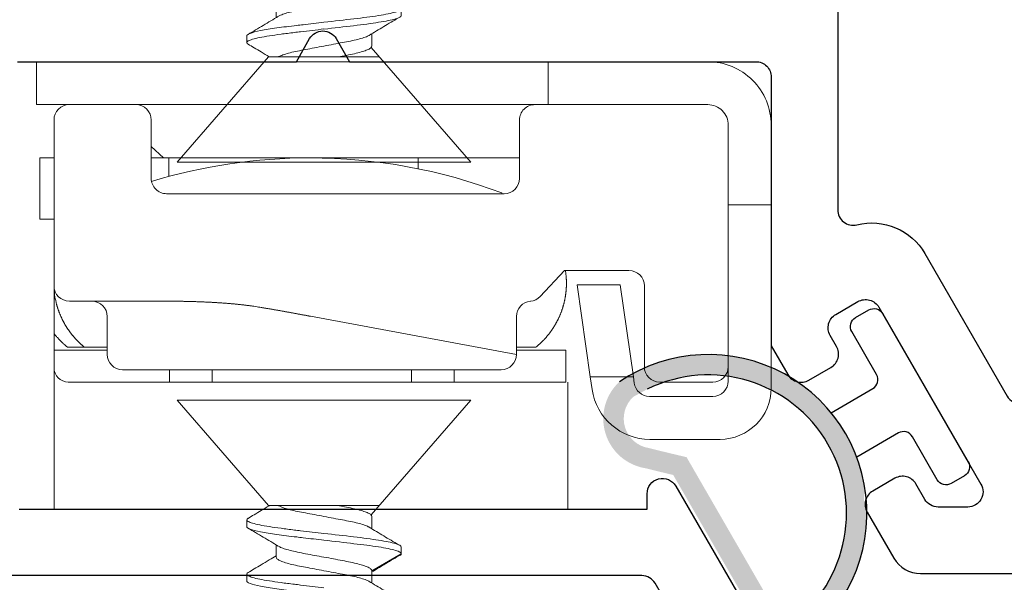
# Model space of a CAD drawing. Units: inches. Extents: x 0 to 276, y -120 to 60.
# Drawn here: x 107 to 107, y 42 to 43 of the extents above; entities that cross this region are included whole.
import ezdxf

# ---------------------------------------------------------------- set-up
doc = ezdxf.new("R2010")
doc.units = ezdxf.units.IN
doc.header["$LTSCALE"] = 0.5
doc.header["$MEASUREMENT"] = 0
doc.layers.add('OBJ', color=7, linetype='Continuous')

# ---------------------------------------------------------------- blocks, each defined once
blk = doc.blocks.new('MCHR AWN WS2')
h = blk.add_hatch(color=7)
h.paths.add_polyline_path([(61.99534, -2.82929, 0.628923), (62.0213, -2.91385, 0.002795), (62.04791, -2.92033), (62.14994, -3.09707, 0.296871), (62.23714, -2.95212), (62.2363, -2.95066, -0.249146), (62.2358, -2.9366, 0.556)])
h.paths.add_polyline_path([(62.15732, -3.06983), (62.06095, -2.90293, -0.003849), (62.02429, -2.89407, -0.628923), (62.00891, -2.84398), (62.02261, -2.83652, -0.93595)], flags=16)
at = {"color": 7}
blk.add_lwpolyline([(62.20221, -2.8595), (62.24294, -2.83599, 0.414214), (62.2466, -2.82233), (62.22235, -2.78032, -0.414214), (62.22601, -2.76666), (62.239, -2.75916, -0.414214), (62.25266, -2.76282), (62.33616, -2.90745, -0.414214), (62.3325, -2.92111), (62.31951, -2.92861, -0.414214), (62.30585, -2.92495), (62.2816, -2.88295, 0.414214), (62.26794, -2.87929), (62.22721, -2.9028)], format="xyb", dxfattribs=at)
for radius, start, end in [(0.155, 295.9019, 124.0981), (0.135, 303.78981, 116.21019)]:
    blk.add_arc((62.08224, -2.95764), radius, start, end, dxfattribs=at)
blk = doc.blocks.new('VS137-B2')
at = {"layer": 'OBJ'}
blk.add_lwpolyline([(-2.56135, 0.625), (-2.28898, 0.625), (-2.27599, 0.6025, 0.57735), (-2.25001, 0.6025), (-2.23702, 0.625), (-1.84, 0.625, 0.414214), (-1.825, 0.64), (-1.825, 0.90251), (-1.80875, 0.93066, -0.414214), (-1.78826, 0.93615), (-1.76661, 0.92365, -0.414214), (-1.76112, 0.90316), (-1.76737, 0.89233, 0.414214), (-1.76188, 0.87184), (-1.74023, 0.85934, 0.414214), (-1.71974, 0.86483), (-1.62005, 1.0375, 0.57735), (-1.63304, 1.06), (-1.66191, 1.06, 0.267949), (-1.6749, 1.0525), (-1.68362, 1.03739, -0.414214), (-1.70411, 1.0319), (-1.72576, 1.0444, -0.414214), (-1.73125, 1.06489), (-1.70521, 1.11, -0.267949), (-1.67923, 1.125), (-0.445, 1.125, 0.414214)], format="xyb", dxfattribs=at)
blk.add_lwpolyline([(-1.32684, 0.065), (-1.745, 0.065, -0.414214), (-1.76, 0.08), (-1.76, 0.76972, -0.487713), (-1.74137, 0.78428, 0.334578), (-1.6749, 0.8125), (-1.59459, 0.9516, -0.659212), (-1.56721, 0.94834), (-1.31245, 0.08424, -0.500908)], format="xyb", close=True, dxfattribs=at)
blk = doc.blocks.new('VS134-B2')
at = {"layer": 'OBJ'}
for points in [[(-1.795, -0.873), (-1.18153, -0.873), (-1.18153, -0.888, 0.767327), (-1.15354, -0.8955), (-1.05201, -0.71965, 0.131652)], [(-1.13424, -0.00567, -0.500908), (-1.115, -0.02006), (-1.115, -0.69473, -0.131652), (-1.11701, -0.70223), (-1.17375, -0.8005, -0.267949), (-1.18674, -0.808), (-1.815, -0.808, 0.414214), (-1.875, -0.868), (-1.875, -0.996, -0.414214), (-1.89, -1.011), (-2.09, -1.011, 0.414214), (-2.15, -1.071), (-2.15, -1.106, -0.414214), (-2.165, -1.121), (-2.215, -1.121, -0.414214), (-2.23, -1.106), (-2.23, -0.73876, 0.305615), (-2.18, -0.6646), (-2.18, -0.59559, -0.164762), (-2.14192, -0.48316, 0.164762), (-2.09005, -0.33002), (-2.09005, -0.29868, -0.332527), (-2.07929, -0.28429), (-1.13424, -0.00567)]]:
    blk.add_lwpolyline(points, format="xyb", dxfattribs=at)
blk = doc.blocks.new('19077')
at = {"lineweight": 5}
for p, q in [((0.1028, 0.05414), (0, 0.1435)), ((0, 0.1435), (0, -0.1435)), ((0.12342, 0.0755), (0.1168, 0.0755)), ((0.17643, 0.0755), (0.1698, 0.0755)), ((0.1028, 0.05414), (0.1028, -0.05414)), ((0.15324, 0.04681), (0.14119, 0.04681)), ((0, -0.1435), (0.11204, -0.04611)), ((0.11348, -0.04681), (0.12555, -0.04681)), ((0.16649, -0.04681), (0.14993, -0.0755)), ((0.16649, -0.04681), (0.17856, -0.04681)), ((0.1433, -0.0755), (0.14993, -0.0755))]:
    blk.add_line(p, q, dxfattribs=at)
for points, knots in [([(0.11533, 0.07424), (0.11416, 0.07225), (0.11162, 0.06793), (0.10752, 0.06099), (0.10451, 0.05593), (0.10287, 0.05319), (0.1028, 0.05307)], [0, 0, 0, 0, 0.2179622, 0.470857, 0.7579551, 0.7710976, 0.7710976, 0.7710976, 0.7710976]), ([(0.11525, 0.07415), (0.11577, 0.07478), (0.11683, 0.0761), (0.11845, 0.07449), (0.12011, 0.07021), (0.12177, 0.06318), (0.12342, 0.05373), (0.12508, 0.04221), (0.12642, 0.03156), (0.12721, 0.02487), (0.12746, 0.02284), (0.12835, 0.01522), (0.12925, 0.00761), (0.13015, 0)], [0, 0, 0, 0, 0.126483, 0.262216, 0.397949, 0.533681, 0.669414, 0.805146, 0.940879, 1, 1, 1, 1.221521, 1.221521, 1.221521, 1.221521]), ([(0.12342, 0.0755), (0.12416, 0.0755), (0.12499, 0.07442), (0.12676, 0.06986), (0.12769, 0.06638), (0.12951, 0.05743), (0.1304, 0.05198), (0.13203, 0.04005), (0.13273, 0.03369), (0.13356, 0.0266), (0.1338, 0.02458), (0.13404, 0.02251), (0.13429, 0.02044), (0.13509, 0.01362), (0.1359, 0.00681), (0.13671, 0)], [0, 0, 0, 0, 0.25, 0.25, 0.5, 0.5, 0.75, 0.75, 1, 1, 1, 1.071076, 1.071076, 1.071076, 1.304492, 1.304492, 1.304492, 1.304492]), ([(0.1425, 0.04463), (0.13956, 0.04953), (0.13363, 0.05937), (0.12782, 0.06926), (0.12489, 0.07423)], [0, 0, 0, 0, 0.497411, 1, 1, 1, 1]), ([(0.16834, 0.07424), (0.16716, 0.07225), (0.16462, 0.06793), (0.16052, 0.06099), (0.15627, 0.05384), (0.15337, 0.04902), (0.15204, 0.04681)], [0, 0, 0, 0, 0.217962, 0.470857, 0.757955, 1, 1, 1, 1]), ([(0.16826, 0.07415), (0.16877, 0.07478), (0.16984, 0.0761), (0.17146, 0.07449), (0.17311, 0.07021), (0.17477, 0.06318), (0.17643, 0.05373), (0.17808, 0.04221), (0.17943, 0.03156), (0.18022, 0.02487), (0.18046, 0.02284), (0.18136, 0.01522), (0.18226, 0.00761), (0.18316, 0)], [0, 0, 0, 0, 0.126483, 0.262216, 0.397949, 0.533681, 0.669414, 0.805146, 0.940879, 1, 1, 1, 1.221521, 1.221521, 1.221521, 1.221521]), ([(0.17643, 0.0755), (0.17717, 0.0755), (0.178, 0.07442), (0.17976, 0.06986), (0.18069, 0.06638), (0.18251, 0.05743), (0.1834, 0.05198), (0.18503, 0.04005), (0.18574, 0.03369), (0.18657, 0.0266), (0.1868, 0.02458), (0.18705, 0.02251), (0.18729, 0.02044), (0.1881, 0.01362), (0.18891, 0.00681), (0.18971, 0)], [0, 0, 0, 0, 0.25, 0.25, 0.5, 0.5, 0.75, 0.75, 1, 1, 1, 1.071076, 1.071076, 1.071076, 1.304492, 1.304492, 1.304492, 1.304492]), ([(0.1028, 0.04457), (0.10302, 0.04419), (0.10383, 0.04267), (0.10524, 0.03916), (0.10698, 0.03322), (0.10859, 0.02613), (0.11006, 0.0181), (0.11173, 0.00931), (0.11348, 0), (0.11524, -0.00931), (0.11691, -0.0181), (0.11838, -0.02613), (0.11999, -0.03325), (0.12172, -0.03907), (0.12307, -0.04272), (0.1238, -0.04378), (0.12394, -0.044)], [0.1112992, 0.1112992, 0.1112992, 0.1112992, 0.1389486, 0.2106287, 0.281801, 0.3510151, 0.4186233, 0.4886394, 0.5601495, 0.6316595, 0.7016756, 0.7692838, 0.8384979, 0.9096702, 0.9813504, 1, 1, 1, 1]), ([(0.14255, 0.04446), (0.1428, 0.04409), (0.1436, 0.04291), (0.14496, 0.03911), (0.14661, 0.03333), (0.14827, 0.02617), (0.14993, 0.01803), (0.15158, 0.00919), (0.15324, 0), (0.1549, -0.00919), (0.15655, -0.01803), (0.15821, -0.02618), (0.15986, -0.03331), (0.16152, -0.03918), (0.16318, -0.04351), (0.16483, -0.04629), (0.16594, -0.04664), (0.16649, -0.04681)], [0, 0, 0, 0, 0.031491, 0.100671, 0.16985, 0.239029, 0.308208, 0.377387, 0.446567, 0.515746, 0.584925, 0.654104, 0.723283, 0.792462, 0.861642, 0.930821, 1, 1, 1, 1]), ([(0.15324, 0.04681), (0.15374, 0.04665), (0.15477, 0.04631), (0.15648, 0.04355), (0.15825, 0.03916), (0.15998, 0.03322), (0.16159, 0.02613), (0.16307, 0.0181), (0.16474, 0.00931), (0.16649, 0), (0.16824, -0.00931), (0.16991, -0.0181), (0.17139, -0.02613), (0.173, -0.03325), (0.17473, -0.03907), (0.17608, -0.04272), (0.1768, -0.04378), (0.17695, -0.044)], [0, 0, 0, 0, 0.068277, 0.138949, 0.210629, 0.281801, 0.351015, 0.418623, 0.488639, 0.560149, 0.63166, 0.701676, 0.769284, 0.838498, 0.90967, 0.98135, 1, 1, 1, 1]), ([(0.13667, 0), (0.13786, -0.01012), (0.13904, -0.0202), (0.14061, -0.03365), (0.14108, -0.0378), (0.14208, -0.04578), (0.14262, -0.04961), (0.1443, -0.0602), (0.14552, -0.06601), (0.14785, -0.07366), (0.14897, -0.0755), (0.14992, -0.0755)], [0, 0, 0, 0, 0.25, 0.25, 0.375, 0.375, 0.5, 0.5, 0.75, 0.75, 1, 1, 1, 1]), ([(0.13005, 0), (0.13115, -0.00988), (0.13226, -0.01976), (0.13446, -0.03802), (0.13557, -0.0464), (0.13778, -0.06037), (0.13888, -0.06597), (0.14109, -0.07353), (0.14219, -0.0755), (0.1433, -0.0755)], [0, 0, 0, 0, 0.25, 0.25, 0.5, 0.5, 0.75, 0.75, 1, 1, 1, 1]), ([(0.1028, -0.01401), (0.10305, -0.01533), (0.10385, -0.01952), (0.1052, -0.02618), (0.10686, -0.03331), (0.10852, -0.03918), (0.11017, -0.04351), (0.11183, -0.04629), (0.11293, -0.04664), (0.11348, -0.04681)], [0.5536093, 0.5536093, 0.5536093, 0.5536093, 0.5849249, 0.6541041, 0.7232833, 0.7924624, 0.8616416, 0.9308208, 1, 1, 1, 1]), ([(0.12395, -0.04416), (0.1268, -0.04886), (0.13252, -0.05828), (0.13821, -0.06787), (0.14106, -0.07267)], [0, 0, 0, 0, 0.499251, 1, 1, 1, 1]), ([(0.15202, -0.07302), (0.15487, -0.0682), (0.16008, -0.05939), (0.16532, -0.05073), (0.16769, -0.04681)], [0, 0, 0, 0, 0.5477435, 1, 1, 1, 1]), ([(0.17695, -0.04416), (0.17981, -0.04886), (0.18552, -0.05828), (0.19121, -0.06787), (0.19406, -0.07267)], [0, 0, 0, 0, 0.499251, 1, 1, 1, 1]), ([(0.14993, -0.0755), (0.14993, -0.0755), (0.15032, -0.0755), (0.151, -0.07515), (0.15173, -0.07349), (0.15203, -0.07281)], [0, 0, 0, 0, 0.000079, 0.593594, 1, 1, 1, 1])]:
    blk.add_open_spline(points, degree=3, knots=knots, dxfattribs=at)
blk = doc.blocks.new('14-97_hinge')
at = {"lineweight": 5}
for p, q in [((-0.70079, 0.437), (-0.70079, 0.05698)), ((-0.1987, 0.437), (-0.70079, 0.437)), ((-0.1987, 0.437), (-0.1987, 0.31291)), ((-0.11859, 0.36889), (-0.04998, 0.36889)), ((-0.17674, 0.30791), (-0.17498, 0.32007)), ((-0.05698, 0.3269), (-0.11898, 0.3269)), ((0, 0.17995), (0, 0.3189)), ((-0.68679, 0.31291), (-0.58782, 0.31291)), ((-0.29366, 0.31291), (-0.60132, 0.31291)), ((-0.58782, 0.30091), (-0.58782, 0.31291)), ((-0.54634, 0.30091), (-0.54634, 0.31291)), ((-0.35139, 0.31291), (-0.54634, 0.31291)), ((-0.35139, 0.31291), (-0.35139, 0.30091)), ((-0.30991, 0.31291), (-0.20077, 0.31291)), ((-0.30991, 0.31291), (-0.30991, 0.30091)), ((-0.20077, 0.31291), (-0.20077, 0.28192)), ((-0.17674, 0.30791), (-0.18976, 0.21793)), ((-0.13471, 0.30791), (-0.17674, 0.30791)), ((-0.14773, 0.21793), (-0.13471, 0.30791)), ((-0.13382, 0.31405), (-0.13471, 0.30791)), ((-0.05698, 0.31291), (-0.10897, 0.31291)), ((-0.04199, 0.31191), (-0.04199, 0.17995)), ((-0.62294, 0.30091), (-0.63381, 0.30091)), ((-0.44886, 0.30091), (-0.62294, 0.30091)), ((-0.26392, 0.30091), (-0.44886, 0.30091)), ((-0.12396, 0.29791), (-0.12396, 0.21893)), ((-0.04199, 0.10697), (-0.04199, 0.29791)), ((-0.64881, 0.28192), (-0.70079, 0.28192)), ((-0.64881, 0.28591), (-0.64881, 0.24893)), ((-0.24893, 0.28617), (-0.45026, 0.24867)), ((-0.24893, 0.24893), (-0.24893, 0.28591)), ((-0.20077, 0.28192), (-0.24893, 0.28192)), ((-0.67089, 0.27892), (-0.68753, 0.27892)), ((-0.67089, 0.27892), (-0.67156, 0.27837)), ((-0.64881, 0.27892), (-0.67089, 0.27892)), ((-0.23002, 0.27892), (-0.24893, 0.27892)), ((-0.59021, 0.23393), (-0.68579, 0.23393)), ((-0.50394, 0.2392), (-0.50546, 0.23896)), ((-0.23472, 0.23393), (-0.23506, 0.23393)), ((-0.20194, 0.20394), (-0.22566, 0.2293)), ((-0.18976, 0.21793), (-0.14773, 0.21793)), ((-0.13896, 0.20394), (-0.20194, 0.20394)), ((-0.20109, 0.20394), (-0.20094, 0.20491)), ((-0.04199, 0.17995), (-0.04199, 0.13996)), ((0, 0.13996), (0, 0.17995)), ((-0.71479, 0.09397), (-0.71479, 0.15395)), ((-0.70079, 0.15395), (-0.71479, 0.15395)), ((0, 0.13996), (-0.04199, 0.13996)), ((0, 0.09997), (0, 0.13996)), ((-0.59082, 0.12896), (-0.50085, 0.12896)), ((-0.50085, 0.12896), (-0.26092, 0.12896)), ((-0.26325, 0.12896), (-0.26325, 0.12817)), ((-0.60582, 0.05698), (-0.60582, 0.11397)), ((-0.58868, 0.11222), (-0.58868, 0.09397)), ((-0.24593, 0.11397), (-0.24593, 0.05698)), ((-0.04199, 0.10697), (-0.04199, 0.09997)), ((-0.34504, 0.09397), (-0.34504, 0.10459)), ((-0.04199, 0.09997), (-0.04199, 0.06198)), ((0, 0.06198), (0, 0.09997)), ((-0.70079, 0.09397), (-0.71479, 0.09397)), ((-0.60582, 0.08283), (-0.59368, 0.09397)), ((-0.58868, 0.09397), (-0.60582, 0.09397)), ((-0.58868, 0.09397), (-0.34504, 0.09397)), ((-0.34504, 0.09397), (-0.24593, 0.09397)), ((-0.31558, 0.04199), (-0.71778, 0.04199)), ((-0.71778, 0.04199), (-0.71778, 0)), ((-0.23093, 0.04199), (-0.31558, 0.04199)), ((-0.23093, 0.04199), (-0.10697, 0.04199)), ((-0.21793, 0.04199), (-0.21793, 0)), ((-0.06198, 0.04199), (-0.10697, 0.04199)), ((-0.71778, 0), (-0.06179, 0))]:
    blk.add_line(p, q, dxfattribs=at)
for centre, radius, start, end in [((-0.11859, 0.31191), 0.05698, 90, 171.76504), ((-0.04998, 0.3189), 0.04998, 0, 90), ((-0.11898, 0.31191), 0.015, 90, 171.76504), ((-0.05698, 0.31191), 0.015, 0, 90), ((-0.68679, 0.29891), 0.014, 90, 180), ((-0.10897, 0.29791), 0.015, 90, 180), ((-0.05698, 0.29791), 0.015, 0, 90), ((-0.63381, 0.28591), 0.015, 90, 180), ((-0.26392, 0.28591), 0.015, 0, 90), ((-0.63675, 0.216), 0.08087, 138.69444, 139.47679), ((-0.63814, 0.21715), 0.07907, 137.84657, 138.65298), ((-0.63635, 0.21563), 0.08142, 137.11135, 137.89645), ((-0.63226, 0.21179), 0.08703, 136.36162, 137.09593), ((-0.63781, 0.21686), 0.07951, 135.42086, 136.24337), ((-0.64642, 0.22527), 0.06748, 134.37994, 135.37911), ((-0.63382, 0.21321), 0.0849, 134.01223, 134.7606), ((-0.51743, 0.09312), 0.25215, 133.84349, 134.07223), ((-0.64537, 0.22452), 0.06877, 131.71309, 132.80338), ((-0.65018, 0.23002), 0.06146, 129.87815, 131.77707), ((-0.57992, 0.14947), 0.16834, 129.73788, 130.65055), ((-0.62071, 0.21621), 0.08031, 138.20826, 138.78156), ((-0.62077, 0.21625), 0.08024, 137.62667, 138.20332), ((-0.62072, 0.21625), 0.08028, 137.07107, 137.64988), ((-0.62078, 0.21626), 0.08022, 136.46569, 137.04786), ((-0.62075, 0.21624), 0.08027, 135.88545, 136.46979), ((-0.62081, 0.21629), 0.08018, 135.29219, 135.87989), ((-0.62075, 0.21623), 0.08027, 134.70509, 135.29491), ((-0.62077, 0.21628), 0.08022, 134.123, 134.7161), ((-0.62075, 0.21626), 0.08024, 133.52906, 134.12434), ((-0.62081, 0.2163), 0.08018, 132.92391, 133.52269), ((-0.62072, 0.21622), 0.0803, 132.32429, 132.92486), ((-0.62072, 0.21616), 0.08034, 131.69628, 132.29929), ((-0.62072, 0.21623), 0.08029, 131.12273, 131.72877), ((-0.62102, 0.21652), 0.07987, 130.48871, 131.10107), ((-0.62057, 0.21604), 0.08053, 129.89559, 130.50574), ((-0.61957, 0.2148), 0.08213, 129.27567, 129.87644), ((-0.33678, 0.14978), 0.16755, 49.63787, 50.4179), ((-0.26773, 0.22996), 0.06174, 48.66437, 50.2758), ((-0.2724, 0.22454), 0.0689, 47.79949, 48.73138), ((-0.38667, 0.10388), 0.23507, 46.71035, 46.92158), ((-0.28319, 0.21361), 0.08424, 46.11234, 46.76296), ((-0.27129, 0.22541), 0.06749, 45.58619, 46.44942), ((-0.2794, 0.21721), 0.07902, 44.82728, 45.54505), ((-0.28453, 0.21233), 0.0861, 44.07826, 44.72416), ((-0.28063, 0.21614), 0.08065, 43.37224, 44.06357), ((-0.27906, 0.21753), 0.07855, 42.70971, 43.42062), ((-0.28023, 0.21647), 0.08013, 42.00627, 42.69965), ((-0.28072, 0.21608), 0.08075, 41.29434, 41.97963), ((-0.63626, 0.21558), 0.08152, 139.46966, 142.33179), ((-0.62127, 0.21668), 0.07958, 147.14466, 147.6962), ((-0.62136, 0.21665), 0.07953, 146.54481, 147.09479), ((-0.62162, 0.2169), 0.07917, 146.04214, 146.59235), ((-0.62113, 0.21653), 0.07978, 145.47282, 146.01701), ((-0.62059, 0.21613), 0.08045, 144.91782, 145.45774), ((-0.62088, 0.21634), 0.0801, 144.37334, 144.91835), ((-0.62084, 0.21632), 0.08014, 143.82951, 144.37735), ((-0.62085, 0.2163), 0.08014, 143.2666, 143.81679), ((-0.62069, 0.21622), 0.08032, 142.74017, 143.29198), ((-0.62075, 0.21623), 0.08027, 142.16169, 142.71684), ((-0.62073, 0.21624), 0.08028, 141.61895, 142.1762), ((-0.62074, 0.21624), 0.08027, 141.05202, 141.61241), ((-0.62068, 0.21617), 0.08035, 140.47945, 141.04188), ((-0.62076, 0.21626), 0.08024, 139.93101, 140.49673), ((-0.62069, 0.21618), 0.08035, 139.34962, 139.91747), ((-0.62073, 0.21625), 0.08027, 138.79246, 139.36362), ((-0.28042, 0.21637), 0.08034, 40.59184, 41.27886), ((-0.28024, 0.21648), 0.08013, 39.92961, 40.61663), ((-0.28043, 0.21638), 0.08034, 39.2175, 39.90044), ((-0.28045, 0.21634), 0.08038, 38.54581, 39.22635), ((-0.28052, 0.2163), 0.08046, 37.85718, 38.53531), ((-0.28052, 0.21631), 0.08045, 37.17764, 37.85401), ((-0.28061, 0.21627), 0.08055, 36.49081, 37.16429), ((-0.28062, 0.21626), 0.08056, 35.81648, 36.48802), ((-0.28072, 0.2162), 0.08068, 35.13894, 35.80774), ((-0.28073, 0.21621), 0.08068, 34.46969, 35.13662), ((-0.28083, 0.21615), 0.0808, 33.79724, 34.46143), ((-0.28083, 0.21615), 0.0808, 33.1327, 33.79503), ((-0.28093, 0.2161), 0.08091, 32.46487, 33.12454), ((-0.61974, 0.2159), 0.08131, 155.00451, 155.57068), ((-0.61974, 0.21583), 0.08133, 154.39553, 154.95974), ((-0.61982, 0.21588), 0.08124, 153.83841, 154.40149), ((-0.61984, 0.21587), 0.08123, 153.26699, 153.82826), ((-0.61993, 0.21595), 0.08111, 152.72529, 153.28558), ((-0.62, 0.21593), 0.08106, 152.13462, 152.69326), ((-0.6201, 0.21604), 0.08092, 151.60819, 152.16601), ((-0.62015, 0.21601), 0.08089, 151.02174, 151.57808), ((-0.6203, 0.21611), 0.08071, 150.476, 151.03171), ((-0.62044, 0.21613), 0.08058, 149.87904, 150.43349), ((-0.62057, 0.21626), 0.08041, 149.36078, 149.91472), ((-0.62067, 0.21633), 0.08028, 148.81314, 149.36589), ((-0.62091, 0.21644), 0.08002, 148.2387, 148.79134), ((-0.62113, 0.21654), 0.07977, 147.66881, 148.22091), ((-0.28095, 0.21608), 0.08094, 31.81137, 32.46922), ((-0.28104, 0.21607), 0.08102, 31.12963, 31.78489), ((-0.28105, 0.21602), 0.08106, 30.4994, 31.15292), ((-0.28116, 0.21602), 0.08115, 29.81042, 30.46143), ((-0.28113, 0.21601), 0.08113, 29.1768, 29.82615), ((-0.28122, 0.21596), 0.08123, 28.52945, 29.1764), ((-0.28124, 0.21599), 0.08123, 27.85935, 28.50473), ((-0.28128, 0.21596), 0.08129, 27.22618, 27.86928), ((-0.28128, 0.216), 0.08127, 26.55947, 27.20112), ((-0.28133, 0.21594), 0.08134, 25.93917, 26.57868), ((-0.28128, 0.21599), 0.08127, 25.28517, 25.92336), ((-0.28134, 0.21598), 0.08133, 24.63844, 25.27464), ((-0.62001, 0.21606), 0.081, 161.96236, 162.55196), ((-0.61992, 0.21599), 0.08111, 161.34785, 161.93484), ((-0.6199, 0.21601), 0.08112, 160.78273, 161.36798), ((-0.61981, 0.21596), 0.08122, 160.18379, 160.76651), ((-0.61983, 0.21593), 0.08121, 159.5808, 160.16183), ((-0.61974, 0.21593), 0.0813, 159.02033, 159.59892), ((-0.61976, 0.21592), 0.08128, 158.4331, 159.01009), ((-0.61971, 0.21586), 0.08135, 157.8337, 158.40835), ((-0.61969, 0.2159), 0.08135, 157.29443, 157.86758), ((-0.61968, 0.21583), 0.08139, 156.67824, 157.24916), ((-0.61974, 0.2159), 0.08131, 156.13556, 156.7051), ((-0.61967, 0.21581), 0.08141, 155.53162, 156.09905), ((-0.6638, 0.24893), 0.015, 270, 0), ((-0.68698, 1.39831), 1.17348, 279.37543, 279.44064), ((-0.65054, 1.18293), 0.95505, 279.4034, 279.48884), ((-0.68838, 1.40772), 1.183, 279.50186, 279.56937), ((-0.71699, 1.57735), 1.35502, 279.56995, 279.62807), ((-0.70992, 1.53316), 1.31027, 279.64633, 279.70687), ((-0.71156, 1.54403), 1.32126, 279.69741, 279.75775), ((-0.72734, 1.63567), 1.41426, 279.75863, 279.815), ((-0.74009, 1.70948), 1.48916, 279.81435, 279.86791), ((-0.75075, 1.76978), 1.55039, 279.87393, 279.92545), ((-0.76231, 1.83418), 1.61582, 279.93581, 279.9853), ((-0.77788, 1.92328), 1.70627, 279.98119, 280.02812), ((-0.79248, 2.0074), 1.79165, 280.01966, 280.06439), ((-0.81101, 2.10857), 1.8945, 280.08135, 280.1237), ((-0.82919, 2.20939), 1.99694, 280.12869, 280.16892), ((-0.85168, 2.33569), 2.12524, 280.16453, 280.20236), ((-0.87427, 2.46175), 2.2533, 280.20017, 280.23588), ((-0.90361, 2.62028), 2.41452, 280.25245, 280.28579), ((-0.93236, 2.78234), 2.57911, 280.27138, 280.30263), ((-0.97114, 2.98998), 2.79033, 280.32351, 280.35242), ((-1.01003, 3.20434), 3.0082, 280.34745, 280.37427), ((-1.06169, 3.48823), 3.29675, 280.36891, 280.39341), ((-1.11674, 3.78861), 3.60213, 280.39278, 280.41522), ((-1.19331, 4.19817), 4.01879, 280.4333, 280.45342), ((-1.27662, 4.6492), 4.47744, 280.45452, 280.4726), ((-1.3945, 5.28966), 5.12866, 280.46705, 280.48283), ((-1.53438, 6.04902), 5.90079, 280.476867, 280.490591), ((-1.75806, 7.24832), 7.12078, 280.503346, 280.514722), ((-2.02967, 8.71087), 8.60834, 280.51568, 280.525093), ((-2.47649, 11.1127), 11.05138, 280.528064, 280.535399), ((-3.40198, 16.08112), 16.10526, 280.540554, 280.545588), ((-8.15407, 41.63213), 42.09442, 280.539516, 280.541442), ((-15.61872, 81.6473), 82.79988, 280.5539134, 280.5548928), ((-8.06944, 41.13748), 41.59263, 280.553428, 280.555378), ((-0.23393, 0.24893), 0.015, 180, 264.86875), ((-0.28129, 0.21598), 0.08129, 24.01779, 24.65281), ((-0.2813, 0.21604), 0.08127, 23.34218, 23.97537), ((-0.28122, 0.21602), 0.0812, 22.74441, 23.37659), ((-0.28123, 0.21607), 0.08119, 22.08195, 22.71249), ((-0.28115, 0.21606), 0.08113, 21.47822, 22.1079), ((-0.2811, 0.21615), 0.08104, 20.80439, 21.43261), ((-0.28096, 0.21615), 0.08091, 20.21049, 20.83806), ((-0.28092, 0.2162), 0.08086, 19.56336, 20.18973), ((-0.28079, 0.21624), 0.08072, 18.94171, 19.56756), ((-0.28067, 0.21632), 0.08058, 18.28853, 18.91326), ((-0.2805, 0.21635), 0.08041, 17.68151, 18.30615), ((-0.28033, 0.21639), 0.08024, 17.06387, 17.68797), ((-0.62028, 0.21615), 0.08071, 164.93928, 175.89598), ((-0.68579, 0.21893), 0.015, 89.99999, 179.85891), ((-0.62022, 0.21613), 0.08078, 164.33931, 164.93796), ((-0.62014, 0.2161), 0.08086, 163.74027, 164.3362), ((-0.62014, 0.2161), 0.08087, 163.14341, 163.73749), ((-0.62002, 0.21605), 0.08099, 162.54339, 163.1348), ((-0.59292, 2.04733), 1.81341, 270.08569, 270.17723), ((-0.58859, 0.92318), 0.68924, 270.10606, 270.29082), ((-0.58889, 0.98937), 0.75544, 270.28864, 270.39917), ((-0.60116, 2.28048), 2.0466, 270.49066, 270.52278), ((-0.59037, 1.1198), 0.88587, 270.51004, 270.59237), ((-0.58838, 0.96048), 0.72654, 270.56527, 270.67256), ((-0.58956, 1.06015), 0.82622, 270.67316, 270.76591), ((-0.59044, 1.11629), 0.88237, 270.7746, 270.86058), ((-0.58949, 1.0612), 0.82727, 270.85233, 270.94504), ((-0.58914, 1.03861), 0.80467, 270.94659, 271.04275), ((-0.5893, 1.044), 0.81006, 271.04666, 271.14253), ((-0.58913, 1.04387), 0.80993, 271.13095, 271.22718), ((-0.58908, 1.03276), 0.79882, 271.24091, 271.33901), ((-0.58869, 1.02632), 0.79238, 271.32153, 271.42091), ((-0.58868, 1.02012), 0.78617, 271.43115, 271.53176), ((-0.58847, 1.01581), 0.78187, 271.52507, 271.6267), ((-0.58834, 1.00842), 0.77448, 271.63274, 271.73578), ((-0.58825, 1.00375), 0.7698, 271.73918, 271.84332), ((-0.58786, 0.99707), 0.76311, 271.83073, 271.93624), ((-0.58771, 0.99254), 0.75858, 271.93583, 272.04243), ((-0.58763, 0.98583), 0.75187, 272.05454, 272.16252), ((-0.58721, 0.98125), 0.74728, 272.14427, 272.25335), ((-0.58724, 0.97499), 0.74103, 272.27463, 272.3851), ((-0.58677, 0.97041), 0.73643, 272.36333, 272.4749), ((-0.58655, 0.96405), 0.73006, 272.47904, 272.59201), ((-0.58637, 0.95976), 0.72577, 272.59339, 272.70748), ((-0.58625, 0.95352), 0.71953, 272.72114, 272.83665), ((-0.58553, 0.94317), 0.70916, 272.82009, 272.93772), ((-0.58449, 0.92427), 0.69024, 272.93195, 273.05323), ((-0.58374, 0.90929), 0.67524, 273.05695, 273.18135), ((-0.58278, 0.89215), 0.65807, 273.18079, 273.30888), ((-0.58194, 0.87867), 0.64456, 273.30403, 273.43527), ((-0.58092, 0.86302), 0.62888, 273.42781, 273.56271), ((-0.58017, 0.85072), 0.61656, 273.56371, 273.70176), ((-0.57922, 0.83647), 0.60227, 273.69935, 273.84109), ((-0.57854, 0.82524), 0.59102, 273.84783, 273.9927), ((-0.57754, 0.81234), 0.57809, 273.98276, 274.13128), ((-0.57662, 0.80166), 0.56737, 274.11716, 274.2689), ((-0.57576, 0.78902), 0.5547, 274.27701, 274.43265), ((-0.57499, 0.78027), 0.54592, 274.42321, 274.58179), ((-0.57442, 0.77138), 0.53701, 274.5971, 274.75869), ((-0.57314, 0.75773), 0.5233, 274.74306, 274.90926), ((-0.57118, 0.73599), 0.50147, 274.89878, 275.07266), ((-0.56912, 0.71317), 0.47856, 275.06862, 275.25121), ((-0.56644, 0.68419), 0.44946, 275.24902, 275.44385), ((-0.56416, 0.6622), 0.42735, 275.41903, 275.62428), ((-0.56203, 0.64043), 0.40547, 275.62562, 275.84238), ((-0.56017, 0.62263), 0.38757, 275.83742, 276.06442), ((-0.55808, 0.60413), 0.36896, 276.04516, 276.28398), ((-0.55631, 0.5888), 0.35353, 276.27011, 276.51958), ((-0.55445, 0.57255), 0.33718, 276.51963, 276.78146), ((-0.5529, 0.55994), 0.32446, 276.77276, 277.045), ((-0.55124, 0.54747), 0.31189, 277.02359, 277.30702), ((-0.54955, 0.53432), 0.29863, 277.30582, 277.60182), ((-0.5473, 0.51815), 0.28231, 277.58222, 277.89547), ((-0.54657, 0.51334), 0.27744, 277.88257, 278.20126), ((-0.54729, 0.51789), 0.28205, 278.216, 278.52938), ((-0.81006, 2.18166), 1.96644, 278.956, 279.04638), ((-0.61714, 0.97537), 0.74482, 278.98068, 279.16316), ((-0.63985, 1.11703), 0.88828, 279.15429, 279.25391), ((-1.09996, 3.90149), 3.7105, 279.35195, 279.37059), ((-0.23661, 0.21905), 0.015, 43.08855, 84.86873), ((-0.2802, 0.21647), 0.08009, 16.41386, 17.0375), ((-0.28006, 0.21651), 0.07994, 15.79562, 16.41841), ((-0.27991, 0.21655), 0.07979, 15.17344, 15.7955), ((-0.28076, 0.21636), 0.08066, 14.52899, 15.14245), ((-0.28132, 0.21617), 0.08125, 13.95113, 14.56036), ((-0.28083, 0.21636), 0.08073, 13.29123, 13.90696), ((-0.28065, 0.21635), 0.08056, 12.71065, 13.33033), ((-0.28048, 0.21641), 0.08038, 12.06787, 12.69146), ((-0.28049, 0.2164), 0.08038, 11.44856, 12.07499), ((-0.2803, 0.21645), 0.08019, 10.81193, 11.4428), ((-0.28024, 0.21644), 0.08014, 10.19023, 10.82403), ((-0.28011, 0.21648), 0.08, 9.54301, 10.18089), ((-0.28014, 0.21647), 0.08003, 8.90631, 9.54683), ((-0.28002, 0.2165), 0.07991, 8.25267, 8.89709), ((-0.28012, 0.21649), 0.08, 7.60263, 8.24955), ((-0.28, 0.21649), 0.07989, 6.96412, 7.6148), ((-0.28013, 0.21648), 0.08002, 6.30765, 6.96043), ((-0.28012, 0.21647), 0.08001, 5.65693, 6.31297), ((-0.28021, 0.21647), 0.0801, 4.99345, 5.65178), ((-0.28018, 0.2165), 0.08007, 4.3121, 4.97401), ((-0.28049, 0.21643), 0.08038, 3.68201, 4.34483), ((-0.28055, 0.21646), 0.08044, 2.99327, 3.65905), ((-0.281, 0.21648), 0.08089, 355.9895, 356.70097), ((-0.2815, 0.21651), 0.0814, 356.6986, 357.40763), ((-0.2806, 0.21644), 0.0805, 2.33635, 3.00453), ((-0.28089, 0.21645), 0.08079, 357.42692, 358.14662), ((-0.28142, 0.21644), 0.08131, 1.64482, 2.30944), ((-0.27993, 0.2164), 0.07982, 358.16411, 358.89929), ((-0.28014, 0.21645), 0.08003, 0.9885, 1.66907), ((-0.27746, 0.21647), 0.07735, 0.28873, 1.00204), ((-0.28156, 0.21647), 0.08146, 358.87261, 359.58642), ((-0.28056, 0.21643), 0.08046, 359.60835, 0.31029), ((-0.13896, 0.21893), 0.015, 270, 0), ((-0.27939, 0.21633), 0.07928, 351.71728, 352.42682), ((-0.28062, 0.21646), 0.08051, 352.44865, 353.14991), ((-0.28118, 0.21655), 0.08108, 353.13123, 353.83032), ((-0.28084, 0.2165), 0.08073, 353.84266, 354.54729), ((-0.28072, 0.21648), 0.08061, 354.55141, 355.26), ((-0.28057, 0.21642), 0.08046, 355.29398, 356.0069), ((-0.59082, 0.11397), 0.015, 89.99999, 180), ((-0.45069, 0.62481), 0.53084, 270, 290.67748), ((-0.26092, 0.11397), 0.015, 0, 90), ((-0.45069, 0.62481), 0.53084, 253.04558, 270), ((-0.06198, 0.06198), 0.01999, 269.99999, 0), ((-0.06198, 0.06198), 0.06198, 269.99999, 0.00001), ((-0.68579, 0.05698), 0.015, 180, 270), ((-0.62081, 0.05698), 0.015, 270, 0), ((-0.23093, 0.05698), 0.015, 180, 270.00029)]:
    blk.add_arc(centre, radius, start, end, dxfattribs=at)

msp = doc.modelspace()

# ---------------------------------------------------------------- block references
at = {"color": 7, "xscale": -1}
for name, p, rotation in [('VS137-B2', (109.09538, 43.20656), 180), ('14-97_hinge', (107.27038, 42.58156), 180), ('VS134-B2', (108.33067, 41.27156), 180), ('19077', (106.8334, 42.25086), 90)]:
    msp.add_blockref(name, p, dxfattribs=dict(at, rotation=rotation))
at = {"color": 7, "rotation": 90}
msp.add_blockref('19077', (106.8334, 42.48333), dxfattribs=at)
at = {"color": 7}
msp.add_blockref('MCHR AWN WS2', (45.12671, 45.0982), dxfattribs=at)

doc.saveas('drawing.dxf')
